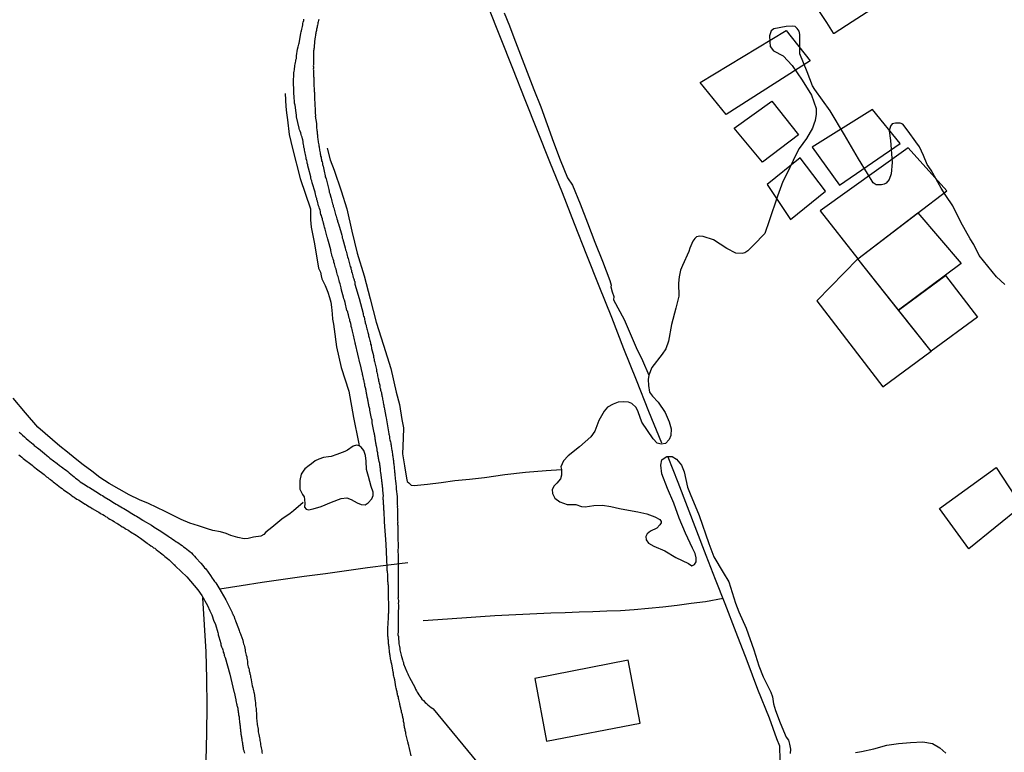
# Model space of a CAD drawing. Units: millimetres. Extents: x 180736 to 183150, y 1657648 to 1660427.
# Drawn here: x 182258 to 182418, y 1660061 to 1660180 of the extents above; entities that cross this region are included whole.
import ezdxf

# ---------------------------------------------------------------- set-up
doc = ezdxf.new("R2010")
doc.units = ezdxf.units.MM
doc.header["$MEASUREMENT"] = 0
for name, color, linetype in [('EDIFICACAO_REFERENCIAL', 30, 'Continuous'), ('IMAGEM', 7, 'Continuous'), ('V-EDIFICACAO', 2, 'Continuous'), ('V-LAGOA', 150, 'Continuous'), ('V-LOTE', 1, 'Continuous'), ('V-REFERENCIA', 30, 'Continuous'), ('V-TESTADA', 5, 'Continuous'), ('V-VALETA', 50, 'Continuous')]:
    doc.layers.add(name, color=color, linetype=linetype)
picture_1 = doc.add_image_def('image1.jpg', size_in_pixel=(4022, 4628))

msp = doc.modelspace()

# ---------------------------------------------------------------- linework, layer by layer
at = {"layer": 'EDIFICACAO_REFERENCIAL'}
for points in [[(182382.32, 1660178.19), (182386.19, 1660173.21), (182372.54, 1660164.48), (182368.33, 1660169.73), (182382.32, 1660178.19)], [(182379.97, 1660166.66), (182384.33, 1660161.21), (182378.44, 1660156.74), (182373.85, 1660162.3), (182379.97, 1660166.66)], [(182386.53, 1660159.21), (182391, 1660153), (182400.83, 1660159.76), (182396.35, 1660165.32), (182386.53, 1660159.21)], [(182387.84, 1660148.85), (182393.94, 1660141.02), (182408.46, 1660152.08), (182402.14, 1660159.1), (182387.84, 1660148.85), (182387.84, 1660148.85)], [(182384.56, 1660157.47), (182379.21, 1660153.11), (182383.03, 1660147.44), (182388.71, 1660152.02), (182384.56, 1660157.47)], [(182403.72, 1660148.48), (182410.78, 1660140.28), (182400.59, 1660132.65), (182393.94, 1660141.02), (182403.72, 1660148.48)], [(182393.94, 1660141.02), (182387.31, 1660134.17), (182398.01, 1660120.21), (182405.88, 1660125.98), (182393.94, 1660141.02)], [(182408.2, 1660138.31), (182413.4, 1660131.56), (182405.88, 1660125.98), (182400.59, 1660132.65), (182408.2, 1660138.31)], [(182416.48, 1660107.06), (182420.58, 1660100.81), (182412.01, 1660093.85), (182407.23, 1660100.42), (182416.48, 1660107.06)]]:
    msp.add_lwpolyline(points, close=True, dxfattribs=at)
at = {"layer": 'V-EDIFICACAO'}
msp.add_lwpolyline([(182341.44, 1660072.74), (182343.34, 1660062.57), (182358.57, 1660065.5), (182356.59, 1660075.71), (182341.44, 1660072.74)], close=True, dxfattribs=at)
at = {"layer": 'V-LAGOA'}
for points in [[(182417.89, 1660136.86), (182416.49, 1660138.08), (182415.1, 1660139.81), (182413.68, 1660141.54), (182412.8, 1660143.34), (182412.24, 1660144.3), (182410.71, 1660146.97), (182409.4, 1660149.62), (182408.27, 1660151.3), (182407.49, 1660152.54), (182405.9, 1660155.43), (182405.26, 1660156.38), (182404.64, 1660157.83), (182404, 1660159.22), (182403.4, 1660160.05), (182402.12, 1660161.78), (182401.28, 1660162.95), (182400.86, 1660163.09), (182400.07, 1660163.08), (182399.55, 1660162.99), (182399.29, 1660162.62), (182399.05, 1660161.82), (182399.25, 1660160.28), (182399.53, 1660156.67), (182399.36, 1660154.87), (182399.05, 1660153.94), (182398.57, 1660153.33), (182398.26, 1660153.19), (182397.79, 1660153.06), (182396.95, 1660153.07), (182396.46, 1660153.4), (182395.51, 1660154.91), (182394.06, 1660157.3), (182391.8, 1660161.2), (182389.47, 1660165.1), (182386.98, 1660168.57), (182386.57, 1660169.19), (182385.72, 1660171.46), (182384.51, 1660174.35), (182384.52, 1660176.59), (182384.53, 1660177.54), (182384.4, 1660178.05), (182384.11, 1660178.48), (182383.79, 1660178.82), (182383.32, 1660178.85), (182382.29, 1660178.8), (182380.31, 1660178.46), (182379.87, 1660178.09), (182379.59, 1660177.29), (182379.65, 1660176.35), (182379.73, 1660175.56), (182380.26, 1660174.84), (182381.8, 1660174.02), (182383.28, 1660172.49), (182384.9, 1660170.11), (182386.4, 1660167.66), (182387.19, 1660165.46), (182387.18, 1660164.56), (182387, 1660163.55), (182386.81, 1660162.94), (182386.59, 1660162.29), (182385.6, 1660160.59), (182384.43, 1660158.97), (182383.92, 1660158.05), (182382.42, 1660154.87), (182381.74, 1660153.59), (182380.87, 1660151.2), (182379.54, 1660147.19), (182378.84, 1660145.12), (182377, 1660143.26), (182376.07, 1660142.35), (182375.6, 1660142.02), (182375.17, 1660141.88), (182374.14, 1660141.96), (182372.64, 1660142.71), (182370.51, 1660144.11), (182368.83, 1660144.64), (182368.26, 1660144.7), (182367.72, 1660144.58), (182367.43, 1660144.32), (182367.15, 1660143.91), (182366.62, 1660142.74), (182366.48, 1660142.23), (182365.46, 1660139.92), (182365.11, 1660139.19), (182364.89, 1660138.1), (182364.82, 1660137.09), (182364.83, 1660134.93), (182364.35, 1660132.98), (182363.65, 1660130.35), (182363.15, 1660127.62), (182362.74, 1660126.4), (182362.14, 1660125.49), (182360.48, 1660123.36), (182359.98, 1660122.11), (182359.85, 1660121.4), (182359.85, 1660121.4), (182359.9, 1660120.41), (182360.09, 1660119.31), (182360.55, 1660118.67), (182361.51, 1660117.73), (182362.64, 1660116), (182363.26, 1660114.53), (182363.6, 1660113.36), (182363.56, 1660112.26), (182363.3, 1660111.62), (182362.66, 1660110.98), (182361.96, 1660110.86), (182361.3, 1660111.01), (182360.65, 1660111.74), (182358.85, 1660114.47), (182358.24, 1660116.15), (182357.9, 1660116.82), (182357.18, 1660117.5), (182356.69, 1660117.7), (182355.9, 1660117.77), (182354.97, 1660117.69), (182354.15, 1660117.38), (182353.25, 1660116.88), (182352.73, 1660116.25), (182351.85, 1660114.7), (182351.2, 1660112.98), (182350.56, 1660112.05), (182348.71, 1660110.45), (182346.83, 1660108.96), (182346.11, 1660108.15), (182345.68, 1660107.16), (182345.75, 1660106.74), (182345.76, 1660105.81), (182345.6, 1660105.25), (182345.02, 1660104.52), (182344.58, 1660104.08), (182344.23, 1660103.5), (182344.32, 1660102.83), (182344.7, 1660102.1), (182345.52, 1660101.48), (182346.7, 1660101.06), (182348.09, 1660101.05), (182349.04, 1660100.73), (182349.6, 1660100.7), (182351.02, 1660100.89), (182352.41, 1660100.94), (182353.81, 1660100.75), (182355.21, 1660100.4), (182356.69, 1660100.12), (182358.2, 1660099.86), (182359.62, 1660099.54), (182360.93, 1660099.06), (182361.77, 1660098.62), (182361.97, 1660098.31), (182361.97, 1660098.05), (182361.77, 1660097.73), (182361.27, 1660097.19), (182360.26, 1660096.71), (182359.7, 1660096.26), (182359.46, 1660095.87), (182359.55, 1660095.29), (182359.93, 1660094.77), (182360.78, 1660094.26), (182362.58, 1660093.51), (182364.35, 1660092.45), (182366.41, 1660091.48), (182366.98, 1660091.09), (182367.38, 1660091.27), (182367.67, 1660091.72), (182367.68, 1660092.36), (182367.52, 1660093.09), (182367.08, 1660093.97), (182365.91, 1660096.42), (182364.89, 1660098.84), (182364.05, 1660101.26), (182363.03, 1660103.64), (182362.06, 1660106.02), (182361.91, 1660107.48), (182362.09, 1660108.31), (182362.28, 1660108.5), (182362.88, 1660108.88), (182363.77, 1660108.86), (182364.49, 1660108.45), (182365.28, 1660107.44), (182365.74, 1660106.36), (182366.27, 1660103.88), (182366.68, 1660102.78), (182368.15, 1660099.25), (182369.74, 1660094.73), (182370.53, 1660092.55), (182372.06, 1660090.02), (182372.98, 1660088.49), (182374.04, 1660084.99), (182374.59, 1660083.62), (182375.81, 1660080.92), (182377.03, 1660077.43), (182377.84, 1660074.81), (182378.59, 1660073.04), (182379.82, 1660070.55), (182380.06, 1660069.76), (182380.25, 1660068.64), (182380.25, 1660068.64), (182380.57, 1660067.54), (182381.35, 1660065.53), (182382.32, 1660063.2), (182382.67, 1660062.7), (182382.85, 1660062.05), (182383, 1660061.24), (182382.94, 1660060.54)], [(182393.57, 1660060.74), (182394.55, 1660060.9), (182396.55, 1660061.33), (182398.66, 1660061.88), (182400.57, 1660062.2), (182402.54, 1660062.34), (182404.51, 1660062.46), (182406.11, 1660062.18), (182407.32, 1660061.48), (182408.26, 1660060.6)]]:
    msp.add_lwpolyline(points, dxfattribs=at)
msp.add_lwpolyline([(182314.38, 1660105.59), (182314.05, 1660106.76), (182314, 1660108.09), (182313.88, 1660109.05), (182313.63, 1660109.86), (182313.18, 1660110.39), (182312.85, 1660110.59), (182312.43, 1660110.72), (182311.87, 1660110.53), (182310.98, 1660109.87), (182310.51, 1660109.69), (182309.24, 1660109.18), (182308.29, 1660108.85), (182307.9, 1660108.79), (182307.06, 1660108.71), (182306.3, 1660108.42), (182305.68, 1660108.14), (182305.1, 1660107.65), (182304.72, 1660107.38), (182304.04, 1660106.87), (182303.76, 1660106.49), (182303.43, 1660105.98), (182303.2, 1660104.96), (182303.19, 1660104.03), (182303.22, 1660103.53), (182303.67, 1660102.69), (182303.92, 1660102.33), (182303.96, 1660101.86), (182304.01, 1660101.2), (182303.97, 1660100.64), (182304.24, 1660100.32), (182304.64, 1660100.21), (182305.39, 1660100.36), (182306.7, 1660100.71), (182308.35, 1660101.46), (182309.93, 1660102.05), (182310.84, 1660102.13), (182311.58, 1660101.86), (182312.54, 1660101.31), (182313.21, 1660101.06), (182313.85, 1660100.98), (182314.3, 1660101.32), (182314.91, 1660101.99), (182315.14, 1660102.54), (182315.14, 1660103.06), (182314.83, 1660103.98)], close=True, dxfattribs=at)
at = {"layer": 'V-LOTE'}
for points in [[(182362.06, 1660111.06), (182359.98, 1660116.18), (182357.97, 1660121.3), (182355.89, 1660126.39), (182353.93, 1660131.48), (182351.92, 1660136.55), (182349.91, 1660141.62), (182347.9, 1660146.69), (182345.93, 1660151.76), (182343.88, 1660156.81), (182341.89, 1660161.86), (182339.88, 1660166.91), (182337.87, 1660171.96), (182335.86, 1660177.01), (182333.85, 1660182.06), (182331.84, 1660187.11), (182331.37, 1660188.29), (182329.81, 1660192.03), (182328.25, 1660195.97), (182326.62, 1660199.91), (182324.99, 1660203.85), (182324.59, 1660204.78), (182324.51, 1660204.95)], [(182386.5, 1660183.06), (182388.84, 1660179.46), (182389.97, 1660177.74), (182390.1, 1660177.72), (182393.06, 1660179.61), (182396.05, 1660181.59)], [(182381.37, 1660058.65), (182381.3, 1660061.26), (182381.29, 1660061.76), (182380.79, 1660062.94), (182379.6, 1660066.28), (182377.68, 1660070.94), (182375.94, 1660075.6), (182374.16, 1660080.24), (182372.38, 1660084.88), (182370.8, 1660088.83), (182369.29, 1660092.78), (182367.78, 1660096.73), (182366.26, 1660100.68), (182364.74, 1660104.63), (182363.11, 1660108.75)], [(182320.76, 1660091.58), (182317.64, 1660091.2), (182314.23, 1660090.74), (182310.8, 1660090.28), (182307.37, 1660089.8), (182303.94, 1660089.32), (182300.51, 1660088.88), (182297.1, 1660088.38), (182293.66, 1660087.83), (182290.22, 1660087.28)], [(182287.41, 1660085.86), (182287.65, 1660081.48), (182287.93, 1660077.1), (182288.05, 1660072.68), (182288.08, 1660068.26), (182288.05, 1660063.84), (182287.91, 1660059.42), (182287.7, 1660055), (182287.31, 1660050.58), (182287.12, 1660049.02)], [(182372.04, 1660085.74), (182369.2, 1660085.23), (182366.88, 1660084.93), (182364.56, 1660084.63), (182362.24, 1660084.33), (182359.92, 1660084.12), (182357.6, 1660083.91), (182355.35, 1660083.74), (182353.12, 1660083.68), (182350.89, 1660083.62), (182348.62, 1660083.52), (182346.35, 1660083.46), (182344.06, 1660083.36), (182341.77, 1660083.26), (182339.48, 1660083.16), (182337.19, 1660083.06), (182334.9, 1660082.96), (182332.61, 1660082.77), (182330.32, 1660082.63), (182327.98, 1660082.44), (182325.64, 1660082.32), (182323.25, 1660082.15)]]:
    msp.add_lwpolyline(points, dxfattribs=at)
at = {"layer": 'V-REFERENCIA'}
for points in [[(182321.33, 1660060.18), (182321.07, 1660061.36), (182321.03, 1660061.42), (182320.99, 1660061.53), (182320.95, 1660061.87), (182320.86, 1660062.04), (182320.82, 1660062.17), (182320.82, 1660062.3), (182320.77, 1660062.47), (182320.73, 1660062.66), (182320.47, 1660063.75), (182320.43, 1660063.97), (182320.41, 1660064.14), (182320.37, 1660064.31), (182320.32, 1660064.48), (182320.3, 1660064.61), (182320.26, 1660064.78), (182320.22, 1660064.95), (182320.18, 1660065.12), (182320.18, 1660065.25), (182320.18, 1660065.42), (182320.13, 1660065.59), (182320.09, 1660065.76), (182320.05, 1660065.89), (182320.05, 1660066.06), (182320, 1660066.23), (182319.96, 1660066.4), (182319.96, 1660066.53), (182319.92, 1660066.66), (182319.9, 1660066.83), (182319.83, 1660067), (182319.79, 1660067.13), (182319.75, 1660067.3), (182319.73, 1660067.47), (182319.68, 1660067.64), (182319.64, 1660067.77), (182319.62, 1660067.9), (182319.58, 1660068.07), (182319.55, 1660068.24), (182319.51, 1660068.37), (182319.49, 1660068.54), (182319.45, 1660068.71), (182319.45, 1660068.71), (182319.41, 1660068.88), (182319.36, 1660069.01), (182319.36, 1660069.14), (182319.3, 1660069.31), (182319.28, 1660069.48), (182319.24, 1660069.61), (182319.24, 1660069.78), (182319.17, 1660069.95), (182319.11, 1660070.12), (182319.11, 1660070.25), (182319.06, 1660070.42), (182319.02, 1660070.59), (182318.98, 1660070.76), (182318.96, 1660070.89), (182318.94, 1660071.02), (182318.89, 1660071.19), (182318.85, 1660071.38), (182318.64, 1660072.56), (182318.55, 1660072.94), (182318.51, 1660073.11), (182318.47, 1660073.28), (182318.47, 1660073.46), (182318.42, 1660073.63), (182318.38, 1660073.78), (182318.21, 1660074.82), (182318.17, 1660075.08), (182318.1, 1660075.25), (182318.04, 1660075.42), (182318.04, 1660075.59), (182318.02, 1660075.76), (182317.97, 1660075.94), (182317.95, 1660076.11), (182317.91, 1660076.32), (182317.91, 1660076.49), (182317.87, 1660076.66), (182317.84, 1660076.83), (182317.82, 1660077), (182317.78, 1660077.17), (182317.78, 1660077.35), (182317.76, 1660077.56), (182317.74, 1660077.73), (182317.74, 1660077.9), (182317.7, 1660078.07), (182317.7, 1660078.24), (182317.65, 1660078.41), (182317.65, 1660078.59), (182317.65, 1660078.8), (182317.61, 1660078.97), (182317.59, 1660079.14), (182317.57, 1660079.31), (182317.57, 1660079.48), (182317.53, 1660079.65), (182317.53, 1660079.83), (182317.53, 1660080.04), (182317.53, 1660080.21), (182317.53, 1660080.38), (182317.53, 1660080.55), (182317.53, 1660080.72), (182317.53, 1660080.87), (182317.61, 1660082.6), (182317.61, 1660082.82), (182317.63, 1660082.99), (182317.65, 1660083.16), (182317.65, 1660083.33), (182317.66, 1660083.39), (182317.67, 1660084.87), (182317.67, 1660085.13), (182317.67, 1660085.3), (182317.65, 1660085.47), (182317.65, 1660085.9), (182317.65, 1660086.07), (182317.65, 1660086.28), (182317.63, 1660086.45), (182317.63, 1660086.62), (182317.63, 1660086.79), (182317.63, 1660086.96), (182317.61, 1660087.13), (182317.61, 1660087.31), (182317.61, 1660087.52), (182317.61, 1660087.69), (182317.61, 1660087.86), (182317.57, 1660088.03), (182317.57, 1660088.2), (182317.57, 1660088.37), (182317.55, 1660088.55), (182317.53, 1660088.76), (182317.53, 1660088.93), (182317.53, 1660089.1), (182317.5, 1660089.27), (182317.5, 1660089.44), (182317.5, 1660089.61), (182317.5, 1660089.79), (182317.46, 1660090), (182317.46, 1660090.17), (182317.44, 1660090.34), (182317.44, 1660090.51), (182317.44, 1660090.68), (182317.44, 1660090.85), (182317.23, 1660094.59), (182317, 1660098.26), (182317, 1660098.26), (182316.97, 1660098.42), (182316.97, 1660098.59), (182316.97, 1660098.76), (182316.97, 1660098.89), (182316.97, 1660099.02), (182316.95, 1660099.19), (182316.93, 1660099.36), (182316.93, 1660099.49), (182316.93, 1660099.66), (182316.93, 1660099.83), (182316.93, 1660100), (182316.9, 1660100.13), (182316.9, 1660100.26), (182316.9, 1660100.43), (182316.88, 1660100.6), (182316.88, 1660100.73), (182316.86, 1660100.9), (182316.84, 1660101.07), (182316.84, 1660101.24), (182316.84, 1660101.37), (182316.82, 1660101.54), (182316.8, 1660101.71), (182316.78, 1660101.88), (182316.78, 1660102.01), (182316.78, 1660102.14), (182316.78, 1660102.31), (182316.8, 1660102.42), (182316.71, 1660103.38), (182316.69, 1660103.59), (182316.69, 1660103.76), (182316.67, 1660103.85), (182316.65, 1660103.89), (182316.65, 1660104.02), (182316.63, 1660104.19), (182316.6, 1660104.36), (182316.58, 1660104.49), (182316.58, 1660104.62), (182316.56, 1660104.79), (182316.56, 1660104.96), (182316.54, 1660105.02), (182316.39, 1660106.24), (182316.35, 1660106.46), (182316.33, 1660106.63), (182316.33, 1660106.8), (182316.31, 1660106.93), (182316.26, 1660107.1), (182316.26, 1660107.27), (182316.22, 1660107.44), (182316.2, 1660107.57), (182316.2, 1660107.74), (182316.16, 1660107.91), (182316.13, 1660108.04), (182316.09, 1660108.08), (182316.07, 1660108.21), (182316.05, 1660108.38), (182316.03, 1660108.55), (182316.01, 1660108.72), (182315.96, 1660108.85), (182315.96, 1660108.98), (182315.92, 1660109.15), (182315.9, 1660109.32), (182315.9, 1660109.45), (182315.86, 1660109.62), (182315.81, 1660109.79), (182315.79, 1660109.96), (182315.77, 1660110.09), (182315.75, 1660110.22), (182315.71, 1660110.39), (182315.69, 1660110.49), (182315.66, 1660110.56), (182315.64, 1660110.69), (182315.64, 1660110.86), (182315.58, 1660111.03), (182315.58, 1660111.2), (182315.54, 1660111.33), (182315.52, 1660111.5), (182315.49, 1660111.67), (182315.45, 1660111.84), (182315.45, 1660111.97), (182315.41, 1660112.1), (182315.39, 1660112.27), (182315.37, 1660112.44), (182315.35, 1660112.57), (182315.31, 1660112.72), (182315.05, 1660114.09), (182315, 1660114.32), (182315, 1660114.45), (182315, 1660114.58), (182314.96, 1660114.75), (182314.92, 1660114.92), (182314.87, 1660115.05), (182314.88, 1660115.07), (182314.58, 1660116.42), (182314.58, 1660116.63), (182314.53, 1660116.8), (182314.49, 1660116.93), (182314.45, 1660117.1), (182314.45, 1660117.27), (182314.4, 1660117.44), (182314.36, 1660117.57), (182314.36, 1660117.57), (182314.32, 1660117.7), (182314.32, 1660117.87), (182314.28, 1660118.04), (182314.25, 1660118.17), (182314.21, 1660118.34), (182314.19, 1660118.51), (182314.15, 1660118.68), (182314.13, 1660118.81), (182314.11, 1660118.94), (182314.06, 1660119.11), (182314.06, 1660119.28), (182314.02, 1660119.41), (182313.98, 1660119.58), (182313.93, 1660119.75), (182313.93, 1660119.92), (182313.91, 1660119.98), (182313.89, 1660120.05), (182313.85, 1660120.18), (182313.81, 1660120.35), (182313.81, 1660120.52), (182313.76, 1660120.65), (182313.72, 1660120.82), (182313.68, 1660120.99), (182313.66, 1660121.16), (182313.61, 1660121.29), (182313.57, 1660121.46), (182313.55, 1660121.63), (182313.51, 1660121.8), (182313.48, 1660121.93), (182313.44, 1660122.06), (182313.42, 1660122.23), (182313.38, 1660122.4), (182313.36, 1660122.51), (182313.08, 1660123.77), (182313.04, 1660123.91), (182312.27, 1660127.12), (182312.29, 1660127.19), (182312.22, 1660127.23), (182312.22, 1660127.4), (182312.16, 1660127.62), (182312.1, 1660127.87), (182312.05, 1660128.13), (182311.99, 1660128.34), (182311.95, 1660128.6), (182311.9, 1660128.81), (182311.84, 1660129.03), (182311.77, 1660129.28), (182311.71, 1660129.5), (182311.65, 1660129.75), (182311.58, 1660130.01), (182311.54, 1660130.22), (182311.48, 1660130.48), (182311.43, 1660130.69), (182311.37, 1660130.91), (182311.33, 1660131.16), (182311.26, 1660131.38), (182311.2, 1660131.63), (182311.13, 1660131.89), (182311.07, 1660132.1), (182311.03, 1660132.32), (182310.94, 1660132.53), (182310.88, 1660132.64), (182310.56, 1660133.94), (182310.47, 1660134.28), (182310.39, 1660134.5), (182310.32, 1660134.78), (182310, 1660135.95), (182309.94, 1660136.29), (182309.87, 1660136.51), (182309.81, 1660136.76), (182309.75, 1660136.98), (182309.66, 1660137.23), (182309.62, 1660137.49), (182309.53, 1660137.7), (182309.49, 1660137.92), (182309.42, 1660138.13), (182309.36, 1660138.35), (182309.28, 1660138.6), (182309.23, 1660138.82), (182309.15, 1660139.07), (182309.1, 1660139.33), (182309.02, 1660139.54), (182308.98, 1660139.8), (182308.89, 1660140.01), (182308.85, 1660140.23), (182308.76, 1660140.48), (182308.72, 1660140.7), (182308.63, 1660140.95), (182308.59, 1660141.21), (182308.48, 1660141.42), (182308.42, 1660141.68), (182308.35, 1660141.89), (182308.33, 1660142.11), (182308.27, 1660142.36), (182308.25, 1660142.47), (182307.86, 1660143.86), (182307.78, 1660144.2), (182307.71, 1660144.42), (182307.67, 1660144.56), (182307.33, 1660145.83), (182307.33, 1660145.83), (182307.24, 1660146.17), (182307.18, 1660146.38), (182307.11, 1660146.64), (182307.05, 1660146.85), (182307.01, 1660147.07), (182306.92, 1660147.32), (182306.88, 1660147.54), (182306.77, 1660147.79), (182306.73, 1660148.05), (182306.64, 1660148.26), (182306.6, 1660148.52), (182306.56, 1660148.73), (182306.5, 1660148.95), (182306.43, 1660149.2), (182306.37, 1660149.42), (182306.26, 1660149.67), (182306.22, 1660149.93), (182306.13, 1660150.14), (182306.09, 1660150.4), (182306, 1660150.61), (182305.96, 1660150.83), (182305.88, 1660151.08), (182305.83, 1660151.3), (182305.75, 1660151.55), (182305.7, 1660151.81), (182305.69, 1660151.87), (182305.23, 1660153.39), (182305.15, 1660153.73), (182305.06, 1660153.95), (182305.02, 1660154.21), (182304.98, 1660154.35), (182304.64, 1660155.79), (182304.53, 1660156.13), (182304.49, 1660156.34), (182304.42, 1660156.6), (182304.4, 1660156.81), (182304.34, 1660157.03), (182304.27, 1660157.28), (182304.25, 1660157.5), (182304.17, 1660157.75), (182304.12, 1660158.01), (182304.08, 1660158.22), (182304.02, 1660158.48), (182303.99, 1660158.69), (182303.95, 1660158.91), (182303.89, 1660159.16), (182303.87, 1660159.38), (182303.8, 1660159.63), (182303.76, 1660159.89), (182303.74, 1660160.1), (182303.68, 1660160.36), (182303.66, 1660160.57), (182303.59, 1660160.79), (182303.5, 1660161.04), (182303.44, 1660161.26), (182303.38, 1660161.51), (182303.25, 1660161.77), (182303.18, 1660161.99), (182303.12, 1660162.24), (182303.1, 1660162.3), (182302.69, 1660164.12), (182302.65, 1660164.46), (182302.61, 1660164.72), (182302.61, 1660164.78), (182302.44, 1660166), (182302.37, 1660166.35), (182302.35, 1660166.6), (182302.33, 1660166.82), (182302.31, 1660167.07), (182302.31, 1660167.33), (182302.28, 1660167.54), (182302.24, 1660167.8), (182302.24, 1660168.01), (182302.24, 1660168.23), (182302.24, 1660168.48), (182302.22, 1660168.7), (182302.22, 1660168.95), (182302.2, 1660169.21), (182302.2, 1660169.42), (182302.2, 1660169.68), (182302.2, 1660169.89), (182302.2, 1660170.11), (182302.2, 1660170.36), (182302.24, 1660170.58), (182302.26, 1660170.83), (182302.26, 1660171.09), (182302.26, 1660171.3), (182302.31, 1660171.56), (182302.33, 1660171.77), (182302.37, 1660171.99), (182302.39, 1660172.24), (182302.41, 1660172.46), (182302.46, 1660172.71), (182302.5, 1660172.97), (182302.54, 1660173.18), (182302.58, 1660173.4), (182302.65, 1660173.61), (182302.65, 1660173.74), (182302.65, 1660173.83), (182302.65, 1660174.06), (182302.65, 1660174.06), (182302.86, 1660175.15), (182302.95, 1660175.49), (182302.99, 1660175.71), (182303.03, 1660175.96), (182303.08, 1660176.11), (182303.31, 1660177.37), (182303.38, 1660177.72), (182303.44, 1660177.93), (182303.5, 1660178.14), (182303.52, 1660178.4), (182303.59, 1660178.61), (182303.63, 1660178.83), (182303.68, 1660179.08), (182303.72, 1660179.3), (182303.78, 1660179.55), (182303.85, 1660179.81), (182303.87, 1660180.02)], [(182306.28, 1660179.94), (182306.26, 1660179.77), (182306.22, 1660179.6), (182306.15, 1660179.43), (182306.13, 1660179.25), (182306.09, 1660179.04), (182306.03, 1660178.87), (182306.03, 1660178.7), (182305.96, 1660178.53), (182305.92, 1660178.36), (182305.9, 1660178.19), (182305.88, 1660178.02), (182305.83, 1660177.84), (182305.79, 1660177.67), (182305.77, 1660177.5), (182305.75, 1660177.33), (182305.7, 1660177.16), (182305.7, 1660177.16), (182305.7, 1660176.99), (182305.66, 1660176.84), (182305.56, 1660175.62), (182305.53, 1660175.36), (182305.49, 1660175.19), (182305.49, 1660175.02), (182305.45, 1660174.87), (182305.43, 1660173.53), (182305.43, 1660173.31), (182305.41, 1660173.14), (182305.41, 1660172.97), (182305.41, 1660172.8), (182305.41, 1660172.59), (182305.39, 1660172.42), (182305.41, 1660172.24), (182305.41, 1660172.03), (182305.39, 1660171.86), (182305.41, 1660171.69), (182305.41, 1660171.52), (182305.43, 1660171.3), (182305.43, 1660171.13), (182305.43, 1660170.92), (182305.45, 1660170.71), (182305.47, 1660170.53), (182305.47, 1660170.32), (182305.47, 1660170.11), (182305.47, 1660169.94), (182305.47, 1660169.77), (182305.47, 1660169.59), (182305.49, 1660169.42), (182305.51, 1660169.25), (182305.51, 1660169.04), (182305.53, 1660168.82), (182305.53, 1660168.65), (182305.53, 1660168.44), (182305.56, 1660168.23), (182305.58, 1660168.06), (182305.6, 1660167.88), (182305.6, 1660167.67), (182305.6, 1660167.5), (182305.6, 1660167.33), (182305.6, 1660167.16), (182305.6, 1660166.94), (182305.62, 1660166.77), (182305.64, 1660166.56), (182305.64, 1660166.37), (182305.73, 1660165.06), (182305.73, 1660164.81), (182305.73, 1660164.64), (182305.75, 1660164.42), (182305.75, 1660164.25), (182305.73, 1660164.23), (182305.9, 1660163.05), (182305.9, 1660162.84), (182305.9, 1660162.63), (182305.94, 1660162.46), (182305.94, 1660162.28), (182305.98, 1660162.07), (182305.98, 1660161.9), (182306.03, 1660161.73), (182306.03, 1660161.56), (182306.03, 1660161.34), (182306.07, 1660161.17), (182306.09, 1660160.96), (182306.11, 1660160.75), (182306.15, 1660160.57), (182306.15, 1660160.36), (182306.17, 1660160.15), (182306.22, 1660159.98), (182306.24, 1660159.8), (182306.28, 1660159.59), (182306.28, 1660159.42), (182306.33, 1660159.25), (182306.37, 1660159.08), (182306.41, 1660158.86), (182306.41, 1660158.69), (182306.45, 1660158.48), (182306.5, 1660158.27), (182306.54, 1660158.1), (182306.58, 1660157.92), (182306.6, 1660157.71), (182306.67, 1660157.54), (182306.67, 1660157.37), (182306.71, 1660157.2), (182306.75, 1660156.98), (182306.82, 1660156.81), (182306.88, 1660156.6), (182306.92, 1660156.39), (182306.97, 1660156.21), (182306.99, 1660156.11), (182307.22, 1660155.02), (182307.29, 1660154.78), (182307.35, 1660154.55), (182307.35, 1660154.38), (182307.44, 1660154.21), (182307.48, 1660154.03), (182307.53, 1660153.84), (182307.93, 1660152.28), (182307.99, 1660152.02), (182308.01, 1660151.85), (182308.01, 1660151.85), (182308.1, 1660151.66), (182308.25, 1660151.08), (182308.31, 1660150.87), (182308.35, 1660150.66), (182308.44, 1660150.4), (182308.48, 1660150.19), (182308.55, 1660149.97), (182308.61, 1660149.76), (182308.65, 1660149.55), (182308.74, 1660149.33), (182308.78, 1660149.12), (182308.87, 1660148.9), (182308.91, 1660148.65), (182308.97, 1660148.43), (182309.04, 1660148.22), (182309.06, 1660148.14), (182309.08, 1660148.05), (182309.1, 1660147.96), (182309.17, 1660147.75), (182309.23, 1660147.54), (182309.32, 1660147.28), (182309.36, 1660147.13), (182309.45, 1660146.81), (182309.49, 1660146.7), (182309.94, 1660145.23), (182310.02, 1660144.89), (182310.09, 1660144.67), (182310.11, 1660144.46), (182310.22, 1660144.2), (182310.22, 1660144.18), (182310.58, 1660142.83), (182310.66, 1660142.49), (182310.73, 1660142.28), (182310.79, 1660142.06), (182310.86, 1660141.81), (182310.92, 1660141.59), (182310.98, 1660141.34), (182311.07, 1660141.08), (182311.11, 1660140.87), (182311.2, 1660140.65), (182311.24, 1660140.44), (182311.3, 1660140.23), (182311.37, 1660140.01), (182311.41, 1660139.8), (182311.48, 1660139.59), (182311.52, 1660139.37), (182311.6, 1660139.16), (182311.63, 1660138.94), (182311.73, 1660138.69), (182311.78, 1660138.47), (182311.84, 1660138.26), (182311.9, 1660138), (182311.99, 1660137.79), (182312.01, 1660137.79), (182312.03, 1660137.58), (182312.07, 1660137.49), (182312.12, 1660137.38), (182312.16, 1660137.32), (182312.18, 1660137.32), (182312.18, 1660137.11), (182312.18, 1660136.91), (182312.87, 1660134.56), (182313.51, 1660132.12), (182313.53, 1660131.93), (182313.59, 1660131.72), (182313.66, 1660131.51), (182313.72, 1660131.34), (182313.72, 1660131.16), (182313.81, 1660130.95), (182313.85, 1660130.78), (182313.85, 1660130.61), (182313.91, 1660130.44), (182313.98, 1660130.22), (182313.98, 1660130.05), (182314.06, 1660129.84), (182314.11, 1660129.63), (182314.17, 1660129.45), (182314.23, 1660129.24), (182314.25, 1660129.03), (182314.3, 1660128.86), (182314.36, 1660128.69), (182314.36, 1660128.51), (182314.42, 1660128.34), (182314.49, 1660128.17), (182314.53, 1660127.96), (182314.6, 1660127.74), (182314.66, 1660127.57), (182314.68, 1660127.36), (182314.72, 1660127.15), (182314.79, 1660126.98), (182314.81, 1660126.8), (182314.85, 1660126.59), (182314.88, 1660126.44), (182315.17, 1660125.31), (182315.19, 1660125.05), (182315.24, 1660124.88), (182315.3, 1660124.67), (182315.32, 1660124.5), (182315.37, 1660124.32), (182315.43, 1660124.11), (182315.43, 1660124.11), (182315.43, 1660124.09), (182315.66, 1660123), (182315.69, 1660122.74), (182315.75, 1660122.57), (182315.79, 1660122.36), (182315.82, 1660122.14), (182315.86, 1660121.97), (182315.92, 1660121.76), (182315.94, 1660121.55), (182315.99, 1660121.38), (182316.03, 1660121.2), (182316.07, 1660120.99), (182316.11, 1660120.82), (182316.16, 1660120.65), (182316.2, 1660120.48), (182316.2, 1660120.26), (182316.24, 1660120.09), (182316.33, 1660119.88), (182316.33, 1660119.67), (182316.39, 1660119.49), (182316.48, 1660119.28), (182316.5, 1660119.07), (182316.54, 1660118.9), (182316.56, 1660118.73), (182316.6, 1660118.55), (182316.63, 1660118.38), (182316.67, 1660118.21), (182316.71, 1660118), (182316.76, 1660117.78), (182316.78, 1660117.61), (182316.84, 1660117.4), (182316.88, 1660117.19), (182316.88, 1660117.02), (182316.93, 1660116.84), (182316.97, 1660116.63), (182316.97, 1660116.56), (182317.2, 1660115.35), (182317.27, 1660115.13), (182317.71, 1660112.56), (182317.7, 1660112.52), (182317.74, 1660112.36), (182317.78, 1660112.14), (182317.78, 1660111.97), (182317.82, 1660111.8), (182317.87, 1660111.59), (182317.93, 1660111.42), (182317.95, 1660111.24), (182318, 1660111.03), (182318.02, 1660110.86), (182318.06, 1660110.69), (182318.08, 1660110.52), (182318.1, 1660110.3), (182318.14, 1660110.13), (182318.17, 1660109.92), (182318.21, 1660109.71), (182318.21, 1660109.53), (182318.27, 1660109.32), (182318.31, 1660109.11), (182318.34, 1660108.94), (182318.34, 1660108.76), (182318.38, 1660108.55), (182318.4, 1660108.38), (182318.42, 1660108.21), (182318.44, 1660108.04), (182318.47, 1660107.82), (182318.49, 1660107.65), (182318.49, 1660107.44), (182318.53, 1660107.23), (182318.53, 1660107.06), (182318.57, 1660106.88), (182318.59, 1660106.67), (182318.59, 1660106.5), (182318.61, 1660106.33), (182318.66, 1660106.16), (182318.68, 1660105.94), (182318.68, 1660105.88), (182318.78, 1660104.79), (182318.81, 1660104.53), (182318.85, 1660104.32), (182318.87, 1660104.11), (182318.89, 1660103.93), (182318.89, 1660103.72), (182318.9, 1660103.53), (182319.02, 1660102.35), (182319.02, 1660102.1), (182319.02, 1660101.93), (182319.02, 1660101.75), (182319.04, 1660101.58), (182319.06, 1660101.41), (182319.06, 1660101.2), (182319.06, 1660100.98), (182319.08, 1660100.81), (182319.06, 1660100.6), (182319.08, 1660100.39), (182319.11, 1660100.22), (182319.11, 1660100.04), (182319.11, 1660099.83), (182319.11, 1660099.66), (182319.11, 1660099.49), (182319.11, 1660099.32), (182319.11, 1660099.32), (182319.11, 1660099.1), (182319.11, 1660098.93), (182319.09, 1660098.72), (182319.09, 1660098.55), (182319.08, 1660098.38), (182319.13, 1660098.21), (182319.11, 1660098.04), (182319.11, 1660097.82), (182319.15, 1660097.65), (182319.15, 1660097.48), (182319.15, 1660097.27), (182319.15, 1660097.1), (182319.15, 1660096.92), (182319.15, 1660096.71), (182319.15, 1660096.54), (182319.15, 1660096.37), (182319.15, 1660096.2), (182319.15, 1660095.98), (182319.17, 1660095.81), (182319.15, 1660095.62), (182319.19, 1660094.36), (182319.19, 1660094.1), (182319.19, 1660093.93), (182319.17, 1660093.76), (182319.15, 1660093.74), (182319.19, 1660092.52), (182319.19, 1660092.26), (182319.19, 1660092.09), (182319.19, 1660091.88), (182319.19, 1660091.67), (182319.22, 1660091.62), (182319.19, 1660088.46), (182319.21, 1660088.2), (182319.21, 1660087.99), (182319.21, 1660087.78), (182319.21, 1660087.52), (182319.21, 1660087.31), (182319.21, 1660087.09), (182319.21, 1660086.84), (182319.21, 1660086.62), (182319.21, 1660086.37), (182319.21, 1660086.11), (182319.19, 1660085.9), (182319.17, 1660085.81), (182319.22, 1660085.64), (182319.26, 1660085.43), (182319.24, 1660085.21), (182319.21, 1660084.95), (182319.24, 1660084.74), (182319.24, 1660084.59), (182319.21, 1660083.33), (182319.21, 1660082.99), (182319.21, 1660082.77), (182319.21, 1660082.52), (182319.21, 1660082.3), (182319.2, 1660082.2), (182319.19, 1660080.85), (182319.19, 1660080.51), (182319.19, 1660080.3), (182319.17, 1660080.04), (182319.17, 1660079.83), (182319.24, 1660079.61), (182319.24, 1660079.35), (182319.28, 1660079.1), (182319.32, 1660078.84), (182319.32, 1660078.63), (182319.34, 1660078.41), (182319.38, 1660078.16), (182319.43, 1660077.94), (182319.45, 1660077.69), (182319.49, 1660077.43), (182319.55, 1660077.22), (182319.6, 1660076.96), (182319.66, 1660076.75), (182319.71, 1660076.53), (182319.75, 1660076.28), (182319.77, 1660076.23), (182319.79, 1660076.21), (182319.79, 1660076.13), (182319.83, 1660076.06), (182319.86, 1660075.94), (182319.9, 1660075.81), (182319.96, 1660075.55), (182320.05, 1660075.34), (182320.09, 1660075.14), (182320.6, 1660073.84), (182320.77, 1660073.5), (182320.9, 1660073.24), (182320.99, 1660073.03), (182321.03, 1660072.92), (182321.89, 1660071.36), (182322.03, 1660071.02), (182322.16, 1660070.76), (182322.29, 1660070.55), (182322.42, 1660070.34), (182322.59, 1660070.08), (182322.72, 1660069.87), (182322.89, 1660069.65), (182323.06, 1660069.39), (182323.3, 1660069.16), (182323.3, 1660069.16), (182323.59, 1660068.84), (182323.79, 1660068.67), (182324.05, 1660068.45), (182324.32, 1660068.24), (182324.58, 1660068.04), (182324.84, 1660067.87), (182324.9, 1660067.83), (182332.75, 1660058.25)], [(182257.57, 1660112.82), (182257.83, 1660112.59), (182258.13, 1660112.33), (182258.41, 1660112.05), (182258.73, 1660111.8), (182259.03, 1660111.54), (182259.28, 1660111.31), (182259.56, 1660111.09), (182259.82, 1660110.88), (182260.03, 1660110.66), (182260.31, 1660110.45), (182260.63, 1660110.21), (182260.69, 1660110.15), (182261.7, 1660109.34), (182262.06, 1660109.04), (182262.36, 1660108.8), (182262.56, 1660108.61), (182263.75, 1660107.71), (182264.11, 1660107.41), (182264.44, 1660107.18), (182264.69, 1660107.01), (182264.95, 1660106.82), (182265.21, 1660106.62), (182265.46, 1660106.43), (182265.72, 1660106.22), (182265.98, 1660106), (182266.23, 1660105.77), (182266.49, 1660105.58), (182266.74, 1660105.36), (182267, 1660105.17), (182267.26, 1660104.98), (182267.51, 1660104.76), (182267.77, 1660104.59), (182268.03, 1660104.42), (182268.03, 1660104.42), (182268.28, 1660104.25), (182268.54, 1660104.08), (182268.8, 1660103.93), (182269.03, 1660103.83), (182270.46, 1660102.88), (182270.85, 1660102.63), (182271.1, 1660102.5), (182271.36, 1660102.35), (182271.38, 1660102.33), (182272.43, 1660101.69), (182272.81, 1660101.45), (182273.07, 1660101.3), (182273.33, 1660101.13), (182273.58, 1660100.98), (182273.84, 1660100.85), (182274.1, 1660100.7), (182274.35, 1660100.53), (182274.61, 1660100.38), (182274.87, 1660100.23), (182275.12, 1660100.06), (182275.38, 1660099.91), (182275.64, 1660099.76), (182275.89, 1660099.61), (182276.15, 1660099.44), (182276.41, 1660099.29), (182276.66, 1660099.14), (182276.92, 1660098.97), (182277.17, 1660098.82), (182277.43, 1660098.67), (182277.69, 1660098.5), (182277.71, 1660098.48), (182279.1, 1660097.69), (182279.48, 1660097.43), (182279.55, 1660097.37), (182280.59, 1660096.73), (182280.98, 1660096.47), (182281.24, 1660096.3), (182281.49, 1660096.15), (182281.75, 1660095.96), (182282.01, 1660095.77), (182282.26, 1660095.62), (182282.52, 1660095.43), (182282.77, 1660095.25), (182283.03, 1660095.06), (182283.29, 1660094.91), (182283.54, 1660094.76), (182283.8, 1660094.57), (182284.06, 1660094.38), (182284.31, 1660094.19), (182284.57, 1660093.99), (182284.83, 1660093.8), (182285.08, 1660093.59), (182285.34, 1660093.39), (182285.6, 1660093.18), (182285.83, 1660092.92), (182286.08, 1660092.65), (182286.28, 1660092.39), (182286.3, 1660092.37), (182287.13, 1660091.51), (182287.43, 1660091.13), (182287.73, 1660090.77), (182287.92, 1660090.57), (182288.67, 1660089.51), (182288.97, 1660089.1), (182289.14, 1660088.84), (182289.33, 1660088.55), (182289.53, 1660088.29), (182289.7, 1660088.03), (182289.87, 1660087.78), (182290.04, 1660087.52), (182291.17, 1660085.53), (182292.21, 1660083.47), (182292.22, 1660083.39), (182292.24, 1660083.33), (182292.3, 1660083.2), (182292.37, 1660083.03), (182292.46, 1660082.92), (182292.65, 1660082.39), (182292.73, 1660082.18), (182292.73, 1660082.15), (182293.24, 1660080.89), (182293.35, 1660080.55), (182293.42, 1660080.34), (182293.44, 1660080.27), (182293.93, 1660078.99), (182293.99, 1660078.63), (182294.06, 1660078.41), (182294.14, 1660078.16), (182294.19, 1660077.94), (182294.25, 1660077.69), (182294.31, 1660077.43), (182294.33, 1660077.22), (182294.4, 1660076.96), (182294.44, 1660076.75), (182294.48, 1660076.53), (182294.57, 1660076.28), (182294.57, 1660076.06), (182294.63, 1660075.81), (182294.7, 1660075.55), (182294.7, 1660075.34), (182294.7, 1660075.34), (182294.72, 1660075.08), (182294.78, 1660074.87), (182294.83, 1660074.65), (182294.91, 1660074.4), (182294.95, 1660074.18), (182295, 1660073.93), (182295.02, 1660073.84), (182295.08, 1660073.67), (182295.08, 1660073.46), (182295.13, 1660073.39), (182295.17, 1660073.2), (182295.21, 1660072.99), (182295.23, 1660072.88), (182295.47, 1660071.57), (182295.55, 1660071.23), (182295.6, 1660071.02), (182295.66, 1660070.76), (182295.72, 1660070.55), (182295.77, 1660070.36), (182295.94, 1660069.1), (182295.98, 1660068.8), (182296.02, 1660068.58), (182296.02, 1660068.33), (182296.07, 1660068.07), (182296.09, 1660067.86), (182296.11, 1660067.6), (182296.13, 1660067.39), (182296.15, 1660067.17), (182296.15, 1660066.92), (182296.15, 1660066.7), (182296.15, 1660066.45), (182296.19, 1660066.19), (182296.21, 1660065.98), (182296.24, 1660065.72), (182296.28, 1660065.5), (182296.28, 1660065.25), (182296.32, 1660064.99), (182296.37, 1660064.78), (182296.41, 1660064.52), (182296.41, 1660064.31), (182296.45, 1660064.09), (182296.49, 1660063.84), (182296.54, 1660063.62), (182296.6, 1660063.37), (182296.62, 1660063.37), (182296.64, 1660063.11), (182296.71, 1660062.9), (182296.71, 1660062.64), (182296.77, 1660062.43), (182296.79, 1660062.21), (182296.84, 1660061.96), (182296.88, 1660061.74), (182296.92, 1660061.49), (182296.96, 1660061.23), (182297.01, 1660061.02), (182297.05, 1660060.76), (182297.09, 1660060.55)], [(182257.51, 1660109.15), (182257.74, 1660108.95), (182257.98, 1660108.76), (182258.24, 1660108.55), (182259.67, 1660107.44), (182259.84, 1660107.27), (182260.1, 1660107.07), (182260.37, 1660106.84), (182261.66, 1660105.92), (182261.79, 1660105.79), (182262.04, 1660105.58), (182262.21, 1660105.45), (182262.47, 1660105.24), (182262.64, 1660105.11), (182262.92, 1660104.91), (182262.92, 1660104.91), (182263.11, 1660104.74), (182263.34, 1660104.6), (182263.5, 1660104.46), (182263.77, 1660104.27), (182264.03, 1660104.06), (182264.29, 1660103.85), (182264.54, 1660103.65), (182264.8, 1660103.46), (182265.05, 1660103.27), (182265.25, 1660103.12), (182265.52, 1660102.97), (182265.72, 1660102.84), (182265.95, 1660102.65), (182266.15, 1660102.48), (182266.38, 1660102.33), (182266.49, 1660102.26), (182266.53, 1660102.18), (182266.74, 1660102.09), (182266.96, 1660101.94), (182267.23, 1660101.79), (182268.3, 1660101.09), (182268.33, 1660101.09), (182268.54, 1660100.98), (182268.75, 1660100.85), (182269.01, 1660100.68), (182269.18, 1660100.6), (182269.46, 1660100.43), (182270.31, 1660099.92), (182270.53, 1660099.81), (182270.72, 1660099.66), (182270.93, 1660099.55), (182271.15, 1660099.42), (182271.42, 1660099.25), (182271.62, 1660099.12), (182271.87, 1660098.97), (182272.05, 1660098.86), (182272.32, 1660098.69), (182272.52, 1660098.57), (182272.73, 1660098.44), (182273.01, 1660098.29), (182273.2, 1660098.14), (182273.43, 1660098.01), (182273.63, 1660097.9), (182273.88, 1660097.73), (182274.05, 1660097.63), (182274.33, 1660097.45), (182274.52, 1660097.35), (182274.8, 1660097.18), (182274.99, 1660097.03), (182275.25, 1660096.92), (182275.42, 1660096.81), (182275.7, 1660096.62), (182276.6, 1660096.05), (182276.77, 1660095.94), (182276.96, 1660095.79), (182277.28, 1660095.57), (182278.39, 1660094.76), (182278.52, 1660094.68), (182278.71, 1660094.55), (182278.99, 1660094.36), (182279.18, 1660094.21), (182279.44, 1660094.01), (182279.61, 1660093.93), (182279.87, 1660093.72), (182280.1, 1660093.54), (182280.3, 1660093.39), (182280.55, 1660093.2), (182280.79, 1660093.01), (182281.02, 1660092.82), (182281.26, 1660092.62), (182281.49, 1660092.43), (182281.7, 1660092.26), (182281.94, 1660092.05), (182282.17, 1660091.83), (182282.39, 1660091.62), (182282.56, 1660091.47), (182282.58, 1660091.45), (182282.62, 1660091.41), (182282.69, 1660091.34), (182282.79, 1660091.26), (182282.86, 1660091.22), (182282.88, 1660091.15), (182282.99, 1660091.05), (182284.86, 1660089.28), (182286.62, 1660087.15), (182287.25, 1660086.27), (182288.18, 1660084.62), (182288.59, 1660083.75), (182288.92, 1660083.12), (182289.25, 1660082.07), (182289.44, 1660081.68), (182289.5, 1660081.54), (182289.87, 1660080.23), (182289.89, 1660080.21), (182289.93, 1660080.04), (182289.95, 1660079.87), (182290, 1660079.69), (182290.06, 1660079.53), (182290.34, 1660078.43), (182290.34, 1660078.41), (182290.34, 1660078.41), (182290.38, 1660078.24), (182290.44, 1660078.07), (182290.49, 1660077.9), (182290.53, 1660077.79), (182290.57, 1660077.73), (182290.64, 1660077.56), (182290.68, 1660077.39), (182290.72, 1660077.22), (182290.77, 1660077.05), (182290.83, 1660076.88), (182290.89, 1660076.7), (182290.91, 1660076.53), (182290.98, 1660076.36), (182291.02, 1660076.19), (182291.06, 1660076.18), (182291.81, 1660073.43), (182292.5, 1660070.65), (182292.56, 1660070.51), (182292.78, 1660069.29), (182292.82, 1660069.14), (182292.86, 1660069.01), (182292.86, 1660068.88), (182292.9, 1660068.71), (182292.95, 1660068.54), (182292.99, 1660068.37), (182293.03, 1660068.24), (182293.07, 1660068.07), (182293.12, 1660067.9), (182293.12, 1660067.77), (182293.12, 1660067.64), (182293.16, 1660067.47), (182293.2, 1660067.3), (182293.24, 1660067.13), (182293.24, 1660067), (182293.24, 1660066.83), (182293.29, 1660066.66), (182293.33, 1660066.53), (182293.33, 1660066.4), (182293.37, 1660066.23), (182293.37, 1660066.06), (182293.4, 1660065.89), (182293.42, 1660065.76), (182293.42, 1660065.59), (182293.46, 1660065.42), (182293.46, 1660065.25), (182293.48, 1660065.18), (182293.5, 1660065.12), (182293.5, 1660064.95), (182293.5, 1660064.78), (182293.52, 1660064.65), (182293.54, 1660064.52), (182293.56, 1660064.35), (182293.59, 1660064.18), (182293.63, 1660064.01), (182293.63, 1660063.88), (182293.63, 1660063.71), (182293.65, 1660063.54), (182293.67, 1660063.41), (182293.72, 1660063.28), (182293.74, 1660063.11), (182293.76, 1660062.94), (182293.76, 1660062.77), (182293.8, 1660062.64), (182293.84, 1660062.47), (182293.89, 1660062.3), (182293.89, 1660062.17), (182293.89, 1660062.04), (182293.93, 1660061.87), (182293.97, 1660061.7), (182294.01, 1660061.53), (182294.01, 1660061.4), (182294.01, 1660061.23), (182294.08, 1660061.06), (182294.12, 1660060.93), (182294.17, 1660060.8), (182294.19, 1660060.63)]]:
    msp.add_lwpolyline(points, dxfattribs=at)
at = {"layer": 'V-TESTADA'}
msp.add_lwpolyline([(182287.41, 1660085.86), (182287.65, 1660081.48), (182287.93, 1660077.1), (182288.05, 1660072.68), (182288.08, 1660068.26), (182288.05, 1660063.84), (182287.91, 1660059.42), (182287.7, 1660055), (182287.31, 1660050.58), (182287.12, 1660049.02)], dxfattribs=at)
at = {"layer": 'V-VALETA'}
for points in [[(182336.45, 1660181.06), (182337.33, 1660178.93), (182338.04, 1660177.02), (182339.11, 1660174.2), (182340.2, 1660171.38), (182341.29, 1660168.56), (182342.38, 1660165.74), (182343.43, 1660162.87), (182344.48, 1660160), (182345.53, 1660157.13), (182346.76, 1660154.19), (182347.57, 1660152.98), (182348.8, 1660149.95), (182349.98, 1660146.86), (182351.2, 1660143.75), (182352.42, 1660140.64), (182353.64, 1660137.52), (182353.85, 1660136.74), (182353.81, 1660136.48), (182353.99, 1660135.67), (182354.29, 1660134.89), (182354.25, 1660134.35), (182355.95, 1660131.14), (182357.92, 1660126.61), (182358.94, 1660124.51), (182359.98, 1660122.11)], [(182300.84, 1660167.9), (182300.91, 1660165.8), (182301.04, 1660164.77), (182301.19, 1660163.62), (182301.49, 1660161.25), (182302, 1660158.99), (182303.29, 1660154.1), (182304.96, 1660149.14), (182304.97, 1660147.38), (182305.04, 1660146.2), (182305.25, 1660145.11), (182305.55, 1660143.76), (182305.97, 1660141.16), (182306.27, 1660139.53), (182306.56, 1660138.83), (182306.7, 1660138.28), (182306.8, 1660137.79), (182307.06, 1660137.22), (182307.33, 1660136.68), (182307.79, 1660135.59), (182308.04, 1660134.74), (182308.27, 1660133.97), (182308.34, 1660133.15), (182308.48, 1660132.1), (182308.54, 1660131.19), (182308.71, 1660130.38), (182308.8, 1660129.57), (182309.19, 1660126.68), (182309.94, 1660123.36), (182311.19, 1660119.48), (182311.96, 1660115.22), (182312.73, 1660111.18), (182312.85, 1660110.59)], [(182307.68, 1660159.04), (182308.15, 1660157.11), (182308.82, 1660155.45), (182309.93, 1660152.06), (182310.88, 1660149.13), (182311.65, 1660145.54), (182312.56, 1660141.95), (182313.67, 1660138.27), (182314.65, 1660134.5), (182315.63, 1660130.73), (182316.81, 1660126.96), (182317.99, 1660123.19), (182318.86, 1660119.33), (182319.43, 1660117.34), (182319.78, 1660114.9), (182320.06, 1660113.52), (182320.04, 1660111.85), (182319.92, 1660109.28), (182320.22, 1660107.34), (182320.54, 1660105.33), (182320.69, 1660104.82), (182320.95, 1660104.58), (182321.31, 1660104.22), (182321.81, 1660104.17), (182323.95, 1660104.38), (182326.18, 1660104.66), (182328.42, 1660104.94), (182330.81, 1660105.2), (182333.23, 1660105.44), (182336.57, 1660105.94), (182339.91, 1660106.33), (182343.25, 1660106.57), (182345.75, 1660106.74)], [(182303.73, 1660101.37), (182302.2, 1660100.05), (182301.64, 1660099.57), (182300.3, 1660098.66), (182298.65, 1660097.32), (182297.69, 1660096.54), (182297.38, 1660096.19), (182296.85, 1660095.93), (182295.66, 1660095.77), (182294.79, 1660095.54), (182294.14, 1660095.49), (182293.12, 1660095.7), (182291.99, 1660096.04), (182291.22, 1660096.34), (182290.32, 1660096.61), (182289.09, 1660096.84), (182288.22, 1660097.12), (182286.75, 1660097.58), (182285.3, 1660098.04), (182283.94, 1660098.61), (182282.62, 1660099.25), (182281.3, 1660099.91), (182279.94, 1660100.57), (182278.58, 1660101.23), (182277.15, 1660101.82), (182275.46, 1660102.64), (182273.83, 1660103.55), (182272.23, 1660104.5), (182270.67, 1660105.45), (182269.36, 1660106.49), (182267.98, 1660107.51), (182266.69, 1660108.53), (182265.42, 1660109.55), (182264.2, 1660110.57), (182263, 1660111.59), (182260.58, 1660113.63), (182258.62, 1660115.98), (182256.57, 1660118.33)]]:
    msp.add_lwpolyline(points, dxfattribs=at)

# ---------------------------------------------------------------- referenced raster images: frames only (the image files are external)
at = {"layer": 'IMAGEM'}
image = msp.add_image(picture_1, insert=(180735.96, 1657649.34), size_in_units=(2414.22, 2777.97), dxfattribs=at)
image.dxf.flags = 7

doc.saveas('drawing.dxf')
